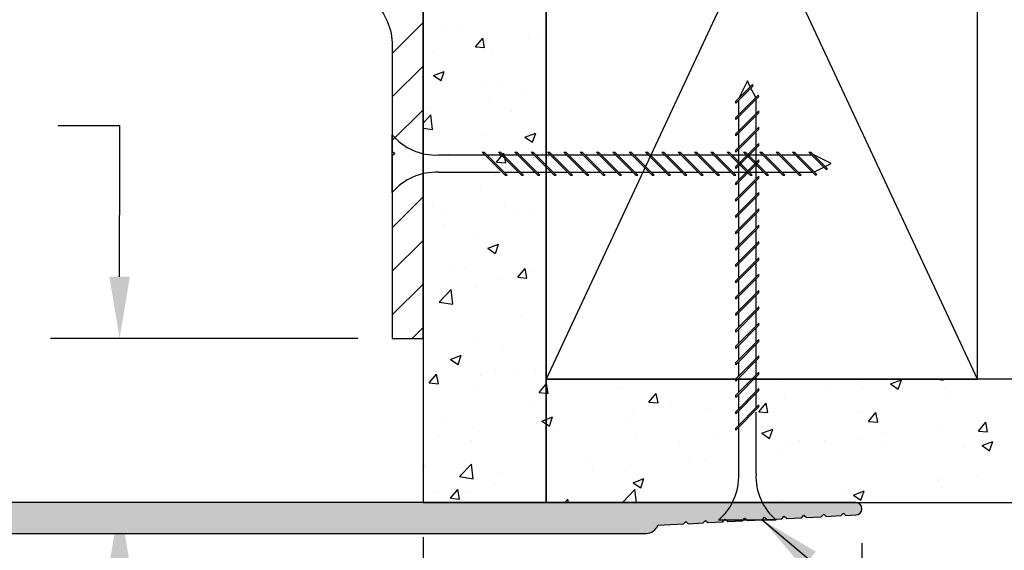
# Model space of a CAD drawing. Extents: x 460.9 to 477.8, y 291 to 301.4.
# Drawn here: x 470.1 to 474.1, y 293.3 to 295.5 of the extents above; entities that cross this region are included whole.
import ezdxf

# ---------------------------------------------------------------- set-up
doc = ezdxf.new("R2010")
doc.units = 0
doc.header["$MEASUREMENT"] = 0
doc.header["$PDMODE"] = 3
doc.linetypes.add('HIDDEN', pattern=[0.375, 0.25, -0.125])
doc.layers.get('0').update_dxf_attribs({"linetype": 'CONTINUOUS'})
doc.layers.get('Defpoints').update_dxf_attribs({"color": 252, "linetype": 'CONTINUOUS'})
for name, color, linetype in [('DETAIL', 1, 'CONTINUOUS'), ('DIM', 1, 'CONTINUOUS'), ('HATCH', 2, 'CONTINUOUS'), ('WALL', 6, 'CONTINUOUS')]:
    doc.layers.add(name, color=color, linetype=linetype)
doc.styles.add('STD', font='arial.ttf')
doc.dimstyles.new('F-DIM2$0', dxfattribs={"dimscale": 2, "dimtxt": 0.125, "dimasz": 0.125, "dimexe": 0.14, "dimexo": 0.07, "dimgap": 0.09, "dimtad": 0, "dimtih": 1, "dimtoh": 1, "dimdec": 6, "dimzin": 3, "dimdsep": 46, "dimlunit": 5, "dimtxsty": 'STD', "dimcen": 0, "dimclrd": 2, "dimclre": 3, "dimclrt": 256, "dimadec": 0, "dimazin": 0, "dimtfac": 1, "dimtdec": 6, "dimtofl": 0, "dimtmove": 1, "dimatfit": 3, "dimfxl": 1, "dimfrac": 2, "dimtolj": 1, "dimtzin": 0, "dimarcsym": 1})
doc.dimstyles.new('F-DIM2$7', dxfattribs={"dimscale": 2, "dimtxt": 0.125, "dimasz": 0.125, "dimexe": 0.14, "dimexo": 0.07, "dimgap": 0.09, "dimtad": 0, "dimtih": 1, "dimtoh": 1, "dimdec": 6, "dimzin": 3, "dimdsep": 46, "dimlunit": 5, "dimtxsty": 'STD', "dimcen": 0, "dimclrd": 256, "dimclre": 3, "dimclrt": 256, "dimadec": 0, "dimazin": 0, "dimtfac": 1, "dimtdec": 6, "dimtofl": 0, "dimtmove": 0, "dimatfit": 3, "dimfxl": 1, "dimfrac": 2, "dimtolj": 1, "dimtzin": 0, "dimarcsym": 1})

# ---------------------------------------------------------------- blocks, each defined once
blk = doc.blocks.new('GEG-295')
blk.add_lwpolyline([(1.5935, -3.521), (6.469, -3.521, -0.414214), (6.719, -3.771), (6.719, -4.199), (6.729, -4.209), (6.719, -4.219), (6.719, -4.959), (6.844, -4.959), (6.844, -2.718), (6.834, -2.708), (6.844, -2.698), (6.844, -1.958), (6.719, -1.958), (6.719, -2.448), (6.729, -2.458), (6.719, -2.468), (6.719, -3.396), (1.7185, -3.396)], format="xyb")
blk = doc.blocks.new('GEG-672')
blk.add_lwpolyline([(8, 0), (0, 0, -0.314635), (-0.0469, 0.0328), (-0.1505, 0.0382), (-0.16, 0.0487), (-0.1705, 0.0393), (-0.2305, 0.0424), (-0.24, 0.0529), (-0.2505, 0.0435), (-0.3105, 0.0466), (-0.32, 0.0572), (-0.3305, 0.0477), (-0.3905, 0.0508), (-0.4, 0.0614), (-0.4105, 0.0519), (-0.4705, 0.0551), (-0.48, 0.0656), (-0.4905, 0.0561), (-0.5505, 0.0593), (-0.56, 0.0698), (-0.5705, 0.0603), (-0.6305, 0.0635), (-0.64, 0.074), (-0.6505, 0.0645), (-0.7105, 0.0677), (-0.72, 0.0782), (-0.7305, 0.0687), (-0.7905, 0.0719), (-0.8, 0.0824), (-0.8105, 0.0729), (-0.85, 0.075, -1), (-0.85, 0.125), (3.433, 0.125, 0.414214)], format="xyb")
blk = doc.blocks.new('*D4')
at = {"layer": 'Defpoints', "color": 0, "transparency": 16777216}
for p in [(473.5345, 293.4788), (464.6595, 293.3788), (473.5345, 291.3266)]:
    blk.add_point(p, dxfattribs=at)
at = {"layer": 'DIM', "color": 3, "lineweight": -2, "transparency": 16777216}
for p, q in [((473.5345, 293.3388), (473.5345, 291.0466)), ((464.6595, 293.2388), (464.6595, 291.0466))]:
    blk.add_line(p, q, dxfattribs=at)
at = {"layer": 'DIM', "color": 2, "lineweight": -2, "transparency": 16777216}
for p, q in [((464.9095, 291.3266), (468.4818, 291.3266)), ((473.2845, 291.3266), (469.7121, 291.3266))]:
    blk.add_line(p, q, dxfattribs=at)
at = {"layer": 'DIM', "color": 2, "transparency": 16777216}
for points in [[(464.9095, 291.3682), (464.9095, 291.2849), (464.6595, 291.3266)], [(473.2845, 291.3682), (473.2845, 291.2849), (473.5345, 291.3266)]]:
    blk.add_solid(points, dxfattribs=at)
at = {"layer": 'DIM', "transparency": 16777216, "insert": (469.097, 291.3266), "char_height": 0.25, "attachment_point": 5, "style": 'STD'}
blk.add_mtext('\\A1;8 7/8"', dxfattribs=at)
blk = doc.blocks.new('*D5')
at = {"layer": 'Defpoints', "color": 0, "transparency": 16777216}
for p in [(471.7535, 293.5038), (473.5345, 293.4788), (471.7535, 292.3747)]:
    blk.add_point(p, dxfattribs=at)
at = {"layer": 'DIM', "color": 3, "lineweight": -2, "transparency": 16777216}
for p, q in [((471.7535, 293.3638), (471.7535, 292.0947)), ((473.5345, 293.3388), (473.5345, 292.0947))]:
    blk.add_line(p, q, dxfattribs=at)
at = {"layer": 'DIM', "color": 2, "lineweight": -2, "transparency": 16777216}
for p, q in [((471.5035, 292.3747), (471.2535, 292.3747)), ((473.7845, 292.3747), (474.0345, 292.3747))]:
    blk.add_line(p, q, dxfattribs=at)
at = {"layer": 'DIM', "color": 2, "transparency": 16777216}
for points in [[(471.5035, 292.4164), (471.5035, 292.3331), (471.7535, 292.3747)], [(473.7845, 292.4164), (473.7845, 292.3331), (473.5345, 292.3747)]]:
    blk.add_solid(points, dxfattribs=at)
at = {"layer": 'DIM', "transparency": 16777216, "insert": (472.644, 292.3747), "char_height": 0.25, "attachment_point": 5, "style": 'STD'}
blk.add_mtext('\\A1;1 25/32"', dxfattribs=at)
blk = doc.blocks.new('*D6')
at = {"layer": 'Defpoints', "color": 0, "transparency": 16777216}
for p in [(471.6285, 294.1698), (470.5222, 293.5038), (471.7535, 293.5038)]:
    blk.add_point(p, dxfattribs=at)
at = {"layer": 'DIM', "color": 2, "lineweight": -2, "transparency": 16777216}
for p, q in [((470.2722, 295.0333), (470.5222, 295.0333)), ((470.5222, 295.0333), (470.5222, 294.6698)), ((470.5222, 294.4198), (470.5222, 294.6698)), ((470.5222, 293.2538), (470.5222, 293.0038))]:
    blk.add_line(p, q, dxfattribs=at)
at = {"layer": 'DIM', "color": 3, "lineweight": -2, "transparency": 16777216}
for p, q in [((471.4885, 294.1698), (470.2422, 294.1698)), ((471.6135, 293.5038), (470.2422, 293.5038))]:
    blk.add_line(p, q, dxfattribs=at)
at = {"layer": 'DIM', "color": 2, "transparency": 16777216}
for points in [[(470.4805, 294.4198), (470.5638, 294.4198), (470.5222, 294.1698)], [(470.4805, 293.2538), (470.5638, 293.2538), (470.5222, 293.5038)]]:
    blk.add_solid(points, dxfattribs=at)
at = {"layer": 'DIM', "transparency": 16777216, "insert": (469.3161, 295.0333), "char_height": 0.25, "attachment_point": 5, "style": 'STD'}
blk.add_mtext('\\A1;21/32"\\PNOMINAL', dxfattribs=at)

msp = doc.modelspace()

# ---------------------------------------------------------------- hatches: boundary and pattern name
at = {"layer": 'HATCH'}
msp.add_hatch(color=256, dxfattribs=at).paths.add_polyline_path([(464.7844585, 297.3567919, -0.414213562), (464.8464585, 297.4187919), (465.0334585, 297.4187919), (465.0334585, 297.6687919), (464.9084585, 297.6687919), (464.9084585, 297.6057919, -1), (464.7844585, 297.6057919), (464.7844585, 298.2417919, -1), (464.9084585, 298.2417919), (464.9084585, 298.1787919), (465.0334585, 298.1787919), (465.0334585, 298.4287919), (464.8464585, 298.4287919, -0.414213562), (464.7844585, 298.4907919), (464.7844585, 299.1287919), (465.0758826, 299.1287919), (465.0969585, 299.1442521), (465.0969585, 299.1542758), (465.0739585, 299.1679766), (465.0969585, 299.1848482), (465.0969585, 299.1948719), (465.0739585, 299.2085727), (465.0969585, 299.2254443), (465.0969585, 299.235468), (465.0739585, 299.2491688), (465.0802609, 299.2537919), (464.7844585, 299.2537919), (464.7844585, 299.3787919), (464.6594585, 299.3787919), (464.6594585, 293.3787919), (472.6594585, 293.3787919, 0.314634831), (472.7064017, 293.4115774), (472.8099973, 293.4170232), (472.8194585, 293.4275343), (472.8299697, 293.4180731), (472.8899973, 293.4212285), (472.8994585, 293.4317397), (472.9099697, 293.4222784), (472.9699973, 293.4254339), (472.9794585, 293.4359451), (472.9899697, 293.4264838), (473.0499973, 293.4296393), (473.0594585, 293.4401505), (473.0699697, 293.4306892), (473.1299973, 293.4338447), (473.1394585, 293.4443558), (473.1499697, 293.4348946), (473.2099973, 293.4380501), (473.2194585, 293.4485612), (473.2299697, 293.4391), (473.2899973, 293.4422554), (473.2994585, 293.4527666), (473.3099697, 293.4433053), (473.3699973, 293.4464608), (473.3794585, 293.456972), (473.3899697, 293.4475107), (473.4499973, 293.4506662), (473.4594585, 293.4611774), (473.4699697, 293.4517161), (473.5120796, 293.4539297, 0.948813467), (473.5094585, 293.5037919), (469.2264585, 293.5037919, -0.414213562), (469.1644585, 293.5657919), (469.1644585, 293.7527919), (468.9144585, 293.7527919), (468.9144585, 293.6277919), (468.9774585, 293.6277919, -1), (468.9774585, 293.5037919), (468.3414585, 293.5037919, -1), (468.3414585, 293.6277919), (468.4044585, 293.6277919), (468.4044585, 293.7527919), (468.1544585, 293.7527919), (468.1544585, 293.5657919, -0.414213562), (468.0924585, 293.5037919), (464.7844585, 293.5037919), (464.7844585, 294.8117919, -0.414213562), (464.8464585, 294.8737919), (465.0334585, 294.8737919), (465.0334585, 295.1237919), (464.9084585, 295.1237919), (464.9084585, 295.0607919, -1), (464.7844585, 295.0607919), (464.7844585, 295.6646126), (464.7844585, 295.6967919, -1), (464.9084585, 295.6967919), (464.9084585, 295.6337919), (465.0334585, 295.6337919), (465.0334585, 295.8837919), (464.8464585, 295.8837919, -0.414213562), (464.7844585, 295.9457919)])

# ---------------------------------------------------------------- linework, layer by layer
at = {"layer": 'DETAIL'}
for p, q in [((471.8372743, 295.4170842), (471.8372743, 295.4170842)), ((471.9052502, 295.4206709), (471.9052502, 295.4206709)), ((471.9658071, 295.3524028), (471.9957691, 295.3881101)), ((472.0029579, 295.3491467), (471.9957717, 295.388104)), ((472.0094227, 295.4099112), (472.0094227, 295.4099112)), ((472.1828478, 295.3871103), (472.1828478, 295.3871103)), ((472.2370209, 295.406653), (472.2370209, 295.406653)), ((471.9658071, 295.3524028), (472.0029552, 295.3491528)), ((472.0362922, 295.3371879), (472.0362922, 295.3371879)), ((471.7903393, 295.3354356), (471.7903393, 295.3354356)), ((471.7962913, 295.236274), (471.8398078, 295.2529785)), ((471.7962913, 295.236274), (471.8272061, 295.2154217)), ((471.8272086, 295.2154159), (471.8398103, 295.2529726)), ((472.0018654, 295.2030176), (472.0018654, 295.2030176)), ((472.0746312, 295.1995868), (472.0746312, 295.1995868)), ((472.0193501, 295.1419834), (472.0193501, 295.1419834)), ((472.1749363, 295.1624668), (472.1749363, 295.1624668)), ((471.7816017, 295.1047569), (471.7816017, 295.1047569)), ((471.7534585, 295.0424935), (471.7856498, 295.0760438)), ((471.7925186, 295.0170148), (471.7856521, 295.0760385)), ((472.1133724, 295.0907391), (472.1133724, 295.0907391)), ((471.7534585, 295.0230775), (471.7925163, 295.01702)), ((471.994308, 294.9961241), (471.994308, 294.9961241)), ((472.167269, 294.9860464), (472.2107855, 295.0027508)), ((472.167269, 294.9860464), (472.1981838, 294.9651941)), ((472.1981861, 294.9651879), (472.2107878, 295.0027446)), ((472.2468205, 294.9483285), (472.2468205, 294.9483285)), ((471.8558524, 294.8968566), (471.8558524, 294.8968566)), ((472.0114386, 294.9173399), (472.0114386, 294.9173399)), ((472.0520411, 294.8849154), (472.082003, 294.9206226)), ((472.0891915, 294.8816592), (472.0820053, 294.9206165)), ((472.0520411, 294.8849154), (472.0891892, 294.8816654)), ((472.0489711, 294.8287602), (472.0489711, 294.8287602)), ((471.9867507, 294.7892306), (471.9867507, 294.7892306)), ((471.9923448, 294.7731555), (471.9923448, 294.7731555)), ((471.7916161, 294.7036904), (471.7916161, 294.7036904)), ((472.0833228, 294.7032016), (472.0833228, 294.7032016)), ((471.8479409, 294.672213), (471.8479409, 294.672213)), ((472.1233867, 294.6896725), (472.1233867, 294.6896725)), ((472.1978919, 294.6922994), (472.1978919, 294.6922994)), ((471.8354417, 294.6300842), (471.8354417, 294.6300842)), ((471.9791933, 294.5823371), (471.9791933, 294.5823371)), ((472.0160486, 294.5353656), (472.0595651, 294.5520701)), ((472.0469653, 294.5145073), (472.059567, 294.552064)), ((472.0160486, 294.5353656), (472.0469634, 294.5145133)), ((471.8686963, 294.4572415), (471.8686963, 294.4572415)), ((471.9198251, 294.4580747), (471.9198251, 294.4580747)), ((472.138275, 294.417428), (472.168237, 294.4531352)), ((472.138275, 294.417428), (472.1754231, 294.414178)), ((472.1754251, 294.4141718), (472.1682389, 294.4531291)), ((472.2004669, 294.4432236), (472.2004669, 294.4432236)), ((472.0727985, 294.4125867), (472.0727985, 294.4125867)), ((471.81964, 294.3173078), (471.8680477, 294.367759)), ((471.8749159, 294.3087301), (471.8680495, 294.3677538)), ((471.971636, 294.3754435), (471.971636, 294.3754435)), ((471.81964, 294.3173078), (471.8749142, 294.3087353)), ((472.1488359, 294.2646226), (472.1488359, 294.2646226)), ((471.7563273, 294.2129479), (471.7563273, 294.2129479)), ((471.9640786, 294.16855), (471.9640786, 294.16855)), ((471.8648281, 294.0846849), (471.9083446, 294.1013893)), ((471.8957445, 294.0638267), (471.9083462, 294.1013834)), ((472.0794393, 294.12564), (472.0794393, 294.12564)), ((471.8648281, 294.0846849), (471.8957429, 294.0638326)), ((471.7787318, 293.988941), (471.8086937, 294.0246483)), ((471.8158815, 293.9856851), (471.8086953, 294.0246424)), ((471.8787106, 294.056175), (471.8787106, 294.056175)), ((471.9853382, 294.0194957), (471.9853382, 294.0194957)), ((472.0471385, 294.0417602), (472.0471385, 294.0417602)), ((472.1409244, 294.039979), (472.1409244, 294.039979)), ((472.2104812, 294.0421571), (472.2104812, 294.0421571)), ((471.7787318, 293.988941), (471.8158799, 293.985691)), ((472.224509, 293.9499406), (472.2534585, 293.9844413)), ((472.2534585, 293.9844413), (472.2544709, 293.9856478)), ((472.2616586, 293.9466843), (472.2544725, 293.9856416)), ((472.270445, 294.001444), (472.270445, 294.001444)), ((473.2057932, 294.0001036), (473.2057932, 294.0001036)), ((473.3887938, 293.9806622), (473.3887938, 293.9806622)), ((473.5375638, 293.9860857), (473.5375638, 293.9860857)), ((473.54438, 294.0011455), (473.54438, 294.0011455)), ((473.65118, 293.9851358), (473.6946965, 294.0018402)), ((473.65118, 293.9851358), (473.6820948, 293.9642835)), ((473.6820962, 293.9642762), (473.694698, 294.0018329)), ((473.8411419, 294.0037919), (473.8647852, 294.0001251)), ((473.8647866, 294.0001186), (473.8643593, 294.0037919)), ((471.9565213, 293.9616565), (471.9565213, 293.9616565)), ((472.224509, 293.9499406), (472.2534585, 293.9474078)), ((472.2534585, 293.9474078), (472.2616571, 293.9466905)), ((472.5585095, 293.9675146), (472.5585095, 293.9675146)), ((472.6702862, 293.9109401), (472.7002481, 293.9466474)), ((472.7074358, 293.9076835), (472.7002497, 293.9466408)), ((473.5415101, 293.9712938), (473.5415101, 293.9712938)), ((473.8693345, 293.9720678), (473.8693345, 293.9720678)), ((472.1960593, 293.9052994), (472.1960593, 293.9052994)), ((472.6702862, 293.9109401), (472.7074343, 293.9076901)), ((472.7609033, 293.8979988), (472.7609033, 293.8979988)), ((472.9962852, 293.9289874), (472.9962852, 293.9289874)), ((473.1160634, 293.8719397), (473.1460253, 293.9076469)), ((473.153213, 293.8686827), (473.1460269, 293.90764)), ((473.2187112, 293.924696), (473.2187112, 293.924696)), ((473.8832169, 293.9366629), (473.8832169, 293.9366629)), ((472.6053171, 293.8775155), (472.6053171, 293.8775155)), ((472.9047875, 293.8849084), (472.9047875, 293.8849084)), ((473.1160634, 293.8719397), (473.1532115, 293.8686896)), ((473.5207667, 293.8744476), (473.5207667, 293.8744476)), ((473.5618406, 293.8329392), (473.5918025, 293.8686465)), ((473.5989902, 293.8296819), (473.591804, 293.8686392)), ((471.8336091, 293.8430841), (471.8336091, 293.8430841)), ((472.2128086, 293.8258408), (472.2128086, 293.8258408)), ((472.2358058, 293.8344572), (472.2534585, 293.8412335)), ((472.2358058, 293.8344572), (472.2534585, 293.8225503)), ((472.2534585, 293.8412335), (472.2793223, 293.8511617)), ((472.2534585, 293.8225503), (472.2667206, 293.8136049)), ((472.266722, 293.8135987), (472.2793237, 293.8511554)), ((472.5856866, 293.8411483), (472.5856866, 293.8411483)), ((473.5618406, 293.8329392), (473.5989887, 293.8296892)), ((474.0076178, 293.7939388), (474.0375798, 293.829646)), ((474.0087727, 293.8386819), (474.0087727, 293.8386819)), ((474.0447673, 293.7906811), (474.0375812, 293.8296384)), ((471.9557908, 293.8097261), (471.9557908, 293.8097261)), ((471.9774267, 293.7948521), (471.9774267, 293.7948521)), ((472.2628876, 293.7945505), (472.2628876, 293.7945505)), ((472.2875615, 293.7957082), (472.2875615, 293.7957082)), ((472.6193321, 293.7816904), (472.6193321, 293.7816904)), ((473.1289818, 293.7846827), (473.1724983, 293.8013871)), ((473.1289818, 293.7846827), (473.1598966, 293.7638304)), ((473.1583165, 293.8122324), (473.1583165, 293.8122324)), ((473.1598979, 293.7638235), (473.1724996, 293.8013802)), ((473.6162642, 293.7870072), (473.6162642, 293.7870072)), ((473.8530537, 293.8081604), (473.8530537, 293.8081604)), ((474.0076178, 293.7939388), (474.0447659, 293.7906887)), ((471.8218405, 293.7743688), (471.8218405, 293.7743688)), ((471.9489639, 293.7547629), (471.9489639, 293.7547629)), ((472.7958663, 293.7500172), (472.7958663, 293.7500172)), ((472.9511028, 293.7676725), (472.9511028, 293.7676725)), ((473.2828734, 293.7536547), (473.2828734, 293.7536547)), ((473.3808823, 293.7560186), (473.3808823, 293.7560186)), ((473.5339528, 293.7644003), (473.5339528, 293.7644003)), ((473.614644, 293.7396368), (473.614644, 293.7396368)), ((474.0221577, 293.7349082), (474.0656742, 293.7516126)), ((474.0530738, 293.7140483), (474.0656755, 293.751605)), ((473.2111538, 293.7178025), (473.2111538, 293.7178025)), ((473.2252961, 293.7355353), (473.2252961, 293.7355353)), ((473.9464147, 293.725619), (473.9464147, 293.725619)), ((474.0221577, 293.7349082), (474.0530725, 293.7140559)), ((471.9020379, 293.609023), (471.9504456, 293.6594742)), ((471.9573133, 293.6004453), (471.9504468, 293.6594691)), ((472.4334161, 293.6878019), (472.4334161, 293.6878019)), ((472.8327875, 293.6838605), (472.8327875, 293.6838605)), ((472.8972301, 293.6780149), (472.8972301, 293.6780149)), ((471.7534585, 293.6493015), (471.7571241, 293.6507086)), ((471.7534585, 293.6397746), (471.7571254, 293.6507027)), ((472.0709659, 293.6255867), (472.0709659, 293.6255867)), ((472.4418194, 293.6323886), (472.4418194, 293.6323886)), ((472.5781292, 293.6342547), (472.5781292, 293.6342547)), ((472.5974056, 293.6528719), (472.5974056, 293.6528719)), ((471.9020379, 293.609023), (471.9573121, 293.6004505)), ((472.0493109, 293.5807139), (472.0493109, 293.5807139)), ((472.2553303, 293.587657), (472.2553303, 293.587657)), ((472.6067835, 293.5842296), (472.6503001, 293.600934)), ((472.6067835, 293.5842296), (472.6376984, 293.5633773)), ((472.6376995, 293.5633708), (472.6503013, 293.6009275)), ((473.845275, 293.5935551), (473.845275, 293.5935551)), ((473.8454964, 293.6012669), (473.8454964, 293.6012669)), ((474.0008612, 293.6140384), (474.0008612, 293.6140384)), ((471.813929, 293.5497253), (471.813929, 293.5497253)), ((471.8649658, 293.5214536), (471.8949277, 293.5571609)), ((471.9021151, 293.5181976), (471.8949289, 293.5571549)), ((471.9414066, 293.5478694), (471.9414066, 293.5478694)), ((472.5653283, 293.5061529), (472.613736, 293.5566042)), ((472.6198802, 293.5037919), (472.6137371, 293.5565986)), ((473.4527665, 293.5418803), (473.4527665, 293.5418803)), ((473.4999595, 293.5344551), (473.543476, 293.5511595)), ((473.5263954, 293.5575067), (473.5263954, 293.5575067)), ((473.5308754, 293.5135956), (473.5434771, 293.5511523)), ((473.8575569, 293.5658364), (473.8575569, 293.5658364)), ((471.8649658, 293.5214536), (471.9021139, 293.5182036)), ((472.3286483, 293.5037919), (472.3407049, 293.5181604)), ((472.3433554, 293.5037919), (472.3407061, 293.5181541)), ((472.5653283, 293.5061529), (472.5805518, 293.5037919)), ((473.2035965, 293.5109089), (473.2035965, 293.5109089)), ((473.2173846, 293.5108917), (473.2173846, 293.5108917)), ((473.4999595, 293.5344551), (473.5308743, 293.5136028))]:
    msp.add_line(p, q, dxfattribs=at)
at = {"layer": 'DETAIL', "linetype": 'HIDDEN'}
for p, q in [((473.0901436, 295.1992691), (473.0228864, 295.1320119)), ((473.0929014, 295.1937537), (473.0228864, 295.1237387)), ((473.0697427, 295.213909), (473.0345864, 295.1435965)), ((473.081423, 295.1905484), (473.0697427, 295.213909)), ((473.1035201, 295.1463542), (473.0841807, 295.185033)), ((473.0929014, 295.1937537), (473.0901436, 295.1992691)), ((473.1137304, 295.1565646), (473.0228864, 295.0657206)), ((473.1164881, 295.1510491), (473.0228864, 295.0574475)), ((473.1048989, 295.0814418), (473.1048989, 295.13946)), ((473.1164881, 295.1510491), (473.1137304, 295.1565646)), ((473.0228864, 295.1237387), (473.0228864, 295.1320119)), ((473.0345864, 295.0774206), (473.0345864, 295.1354387)), ((473.1165989, 295.0931418), (473.0228864, 294.9994293)), ((473.1165989, 295.0848687), (473.0228864, 294.9911562)), ((473.0228864, 295.0574475), (473.0228864, 295.0657206)), ((473.0345864, 295.0111293), (473.0345864, 295.0691475)), ((473.1048989, 295.0151506), (473.1048989, 295.0731687)), ((473.1165989, 295.0848687), (473.1165989, 295.0931418)), ((473.1165989, 295.0268506), (473.0228864, 294.9331381)), ((473.1165989, 295.0185774), (473.0228864, 294.9248649)), ((473.1165989, 295.0185774), (473.1165989, 295.0268506)), ((471.6284585, 294.7613544), (471.6284585, 294.9957294)), ((473.0228864, 294.9911562), (473.0228864, 294.9994293)), ((473.0345864, 294.9448381), (473.0345864, 295.0028562)), ((473.1048989, 294.9488593), (473.1048989, 295.0068774)), ((473.1165989, 294.9605593), (473.0228864, 294.8668468)), ((473.1165989, 294.9522862), (473.0228864, 294.8585737)), ((473.1048989, 294.8825681), (473.1048989, 294.9405862)), ((473.1165989, 294.9522862), (473.1165989, 294.9605593)), ((471.8159585, 294.9136982), (472.0051738, 294.9136982)), ((472.0871863, 294.8316857), (471.9934738, 294.9253982)), ((471.9934738, 294.9253982), (472.0017469, 294.9253982)), ((472.0954594, 294.8316857), (472.0017469, 294.9253982)), ((472.0134469, 294.9136982), (472.071465, 294.9136982)), ((472.059765, 294.9253982), (472.0680382, 294.9253982)), ((472.1534775, 294.8316857), (472.059765, 294.9253982)), ((472.1617507, 294.8316857), (472.0680382, 294.9253982)), ((472.0797382, 294.9136982), (472.1377563, 294.9136982)), ((472.1260563, 294.9253982), (472.1343294, 294.9253982)), ((472.2197688, 294.8316857), (472.1260563, 294.9253982)), ((472.2280419, 294.8316857), (472.1343294, 294.9253982)), ((472.1460294, 294.9136982), (472.2040475, 294.9136982)), ((472.28606, 294.8316857), (472.1923475, 294.9253982)), ((472.1923475, 294.9253982), (472.2006207, 294.9253982)), ((472.2943332, 294.8316857), (472.2006207, 294.9253982)), ((472.2123207, 294.9136982), (472.2703388, 294.9136982)), ((472.2586388, 294.9253982), (472.2669119, 294.9253982)), ((472.3523513, 294.8316857), (472.2586388, 294.9253982)), ((472.3606244, 294.8316857), (472.2669119, 294.9253982)), ((472.2786119, 294.9136982), (472.3366301, 294.9136982)), ((472.3249301, 294.9253982), (472.3332032, 294.9253982)), ((472.4186426, 294.8316857), (472.3249301, 294.9253982)), ((472.4269157, 294.8316857), (472.3332032, 294.9253982)), ((472.3449032, 294.9136982), (472.4029213, 294.9136982)), ((472.3912213, 294.9253982), (472.3994945, 294.9253982)), ((472.4849338, 294.8316857), (472.3912213, 294.9253982)), ((472.493207, 294.8316857), (472.3994945, 294.9253982)), ((472.4111945, 294.9136982), (472.4692126, 294.9136982)), ((472.5512251, 294.8316857), (472.4575126, 294.9253982)), ((472.4575126, 294.9253982), (472.4657857, 294.9253982)), ((472.5594982, 294.8316857), (472.4657857, 294.9253982)), ((472.4774857, 294.9136982), (472.5355038, 294.9136982)), ((472.5238038, 294.9253982), (472.532077, 294.9253982)), ((472.6175163, 294.8316857), (472.5238038, 294.9253982)), ((472.6257895, 294.8316857), (472.532077, 294.9253982)), ((472.543777, 294.9136982), (472.6017951, 294.9136982)), ((472.5900951, 294.9253982), (472.5983682, 294.9253982)), ((472.6838076, 294.8316857), (472.5900951, 294.9253982)), ((472.6920807, 294.8316857), (472.5983682, 294.9253982)), ((472.6100682, 294.9136982), (472.6680864, 294.9136982)), ((472.7500989, 294.8316857), (472.6563864, 294.9253982)), ((472.6563864, 294.9253982), (472.6646595, 294.9253982)), ((472.758372, 294.8316857), (472.6646595, 294.9253982)), ((472.6763595, 294.9136982), (472.7343776, 294.9136982)), ((472.8163901, 294.8316857), (472.7226776, 294.9253982)), ((472.7226776, 294.9253982), (472.7309508, 294.9253982)), ((472.8246633, 294.8316857), (472.7309508, 294.9253982)), ((472.7426508, 294.9136982), (472.8006689, 294.9136982)), ((472.7889689, 294.9253982), (472.797242, 294.9253982)), ((472.8826814, 294.8316857), (472.7889689, 294.9253982)), ((472.8909545, 294.8316857), (472.797242, 294.9253982)), ((472.808942, 294.9136982), (472.8669601, 294.9136982)), ((472.8552601, 294.9253982), (472.8635333, 294.9253982)), ((472.9489726, 294.8316857), (472.8552601, 294.9253982)), ((472.9572458, 294.8316857), (472.8635333, 294.9253982)), ((472.8752333, 294.9136982), (472.9332514, 294.9136982)), ((473.0152639, 294.8316857), (472.9215514, 294.9253982)), ((472.9215514, 294.9253982), (472.9298246, 294.9253982)), ((473.0235371, 294.8316857), (472.9298246, 294.9253982)), ((472.9415246, 294.9136982), (472.9995427, 294.9136982)), ((472.9878427, 294.9253982), (472.9961158, 294.9253982)), ((473.0815552, 294.8316857), (472.9878427, 294.9253982)), ((473.0898283, 294.8316857), (472.9961158, 294.9253982)), ((473.0078158, 294.9136982), (473.0658339, 294.9136982)), ((473.0228864, 294.9248649), (473.0228864, 294.9331381)), ((473.0345864, 294.8785468), (473.0345864, 294.9365649)), ((473.0541339, 294.9253982), (473.0624071, 294.9253982)), ((473.1478464, 294.8316857), (473.0541339, 294.9253982)), ((473.1561196, 294.8316857), (473.0624071, 294.9253982)), ((473.0741071, 294.9136982), (473.1321252, 294.9136982)), ((473.2141377, 294.8316857), (473.1204252, 294.9253982)), ((473.1204252, 294.9253982), (473.1286983, 294.9253982)), ((473.2224108, 294.8316857), (473.1286983, 294.9253982)), ((473.1403983, 294.9136982), (473.1984164, 294.9136982)), ((473.2804289, 294.8316857), (473.1867164, 294.9253982)), ((473.1867164, 294.9253982), (473.1949896, 294.9253982)), ((473.2887021, 294.8316857), (473.1949896, 294.9253982)), ((473.2066896, 294.9136982), (473.2647077, 294.9136982)), ((473.2530077, 294.9253982), (473.2612809, 294.9253982)), ((473.3466094, 294.8317965), (473.2530077, 294.9253982)), ((473.3521248, 294.8345542), (473.2612809, 294.9253982)), ((473.2729809, 294.9136982), (473.330999, 294.9136982)), ((473.3893139, 294.8553832), (473.319299, 294.9253982)), ((473.319299, 294.9253982), (473.3275721, 294.9253982)), ((473.3948293, 294.8581409), (473.3275721, 294.9253982)), ((473.4094693, 294.8785419), (473.3391568, 294.9136982)), ((473.1165989, 294.8942681), (473.0228864, 294.8005556)), ((473.1165989, 294.8859949), (473.0228864, 294.7922824)), ((473.0228864, 294.8585737), (473.0228864, 294.8668468)), ((473.0345864, 294.8122556), (473.0345864, 294.8702737)), ((473.1048989, 294.8162768), (473.1048989, 294.8742949)), ((473.1165989, 294.8859949), (473.1165989, 294.8942681)), ((473.3419145, 294.8447645), (473.3805932, 294.8641039)), ((473.3861087, 294.8668616), (473.4094693, 294.8785419)), ((473.3893139, 294.8553832), (473.3948293, 294.8581409)), ((471.8159585, 294.8433857), (472.0754863, 294.8433857)), ((472.0837594, 294.8433857), (472.1417775, 294.8433857)), ((472.0871863, 294.8316857), (472.0954594, 294.8316857)), ((472.1500507, 294.8433857), (472.2080688, 294.8433857)), ((472.1534775, 294.8316857), (472.1617507, 294.8316857)), ((472.2163419, 294.8433857), (472.27436, 294.8433857)), ((472.2197688, 294.8316857), (472.2280419, 294.8316857)), ((472.2826332, 294.8433857), (472.3406513, 294.8433857)), ((472.28606, 294.8316857), (472.2943332, 294.8316857)), ((472.3489244, 294.8433857), (472.4069426, 294.8433857)), ((472.3523513, 294.8316857), (472.3606244, 294.8316857)), ((472.4152157, 294.8433857), (472.4732338, 294.8433857)), ((472.4186426, 294.8316857), (472.4269157, 294.8316857)), ((472.481507, 294.8433857), (472.5395251, 294.8433857)), ((472.4849338, 294.8316857), (472.493207, 294.8316857)), ((472.5477982, 294.8433857), (472.6058163, 294.8433857)), ((472.5512251, 294.8316857), (472.5594982, 294.8316857)), ((472.6140895, 294.8433857), (472.6721076, 294.8433857)), ((472.6175163, 294.8316857), (472.6257895, 294.8316857)), ((472.6803807, 294.8433857), (472.7383989, 294.8433857)), ((472.6838076, 294.8316857), (472.6920807, 294.8316857)), ((472.746672, 294.8433857), (472.8046901, 294.8433857)), ((472.7500989, 294.8316857), (472.758372, 294.8316857)), ((472.8129633, 294.8433857), (472.8709814, 294.8433857)), ((472.8163901, 294.8316857), (472.8246633, 294.8316857)), ((472.8792545, 294.8433857), (472.9372726, 294.8433857)), ((472.8826814, 294.8316857), (472.8909545, 294.8316857)), ((472.9455458, 294.8433857), (473.0035639, 294.8433857)), ((472.9489726, 294.8316857), (472.9572458, 294.8316857)), ((473.0118371, 294.8433857), (473.0698552, 294.8433857)), ((473.0152639, 294.8316857), (473.0235371, 294.8316857)), ((473.1165989, 294.8279768), (473.0228864, 294.7342643)), ((473.1165989, 294.8197037), (473.0228864, 294.7259912)), ((473.0781283, 294.8433857), (473.1361464, 294.8433857)), ((473.0815552, 294.8316857), (473.0898283, 294.8316857)), ((473.1165989, 294.8197037), (473.1165989, 294.8279768)), ((473.1444196, 294.8433857), (473.2024377, 294.8433857)), ((473.1478464, 294.8316857), (473.1561196, 294.8316857)), ((473.2107108, 294.8433857), (473.2687289, 294.8433857)), ((473.2141377, 294.8316857), (473.2224108, 294.8316857)), ((473.2770021, 294.8433857), (473.3350202, 294.8433857)), ((473.2804289, 294.8316857), (473.2887021, 294.8316857)), ((473.3466094, 294.8317965), (473.3521248, 294.8345542)), ((473.0228864, 294.7922824), (473.0228864, 294.8005556)), ((473.0345864, 294.7459643), (473.0345864, 294.8039824)), ((473.1048989, 294.7499855), (473.1048989, 294.8080037)), ((473.1165989, 294.7616855), (473.0228864, 294.667973)), ((473.1165989, 294.7534124), (473.0228864, 294.6596999)), ((473.0345864, 294.679673), (473.0345864, 294.7376912)), ((473.1048989, 294.6836943), (473.1048989, 294.7417124)), ((473.1165989, 294.7534124), (473.1165989, 294.7616855)), ((473.0228864, 294.7259912), (473.0228864, 294.7342643)), ((473.1165989, 294.6953943), (473.0228864, 294.6016818)), ((473.1165989, 294.6871211), (473.0228864, 294.5934086)), ((473.0228864, 294.6596999), (473.0228864, 294.667973)), ((473.0345864, 294.6133818), (473.0345864, 294.6713999)), ((473.1048989, 294.617403), (473.1048989, 294.6754211)), ((473.1165989, 294.6871211), (473.1165989, 294.6953943)), ((473.1165989, 294.629103), (473.0228864, 294.5353905)), ((473.1165989, 294.6208299), (473.0228864, 294.5271174)), ((473.1165989, 294.6208299), (473.1165989, 294.629103)), ((473.0228864, 294.5934086), (473.0228864, 294.6016818)), ((473.0345864, 294.5470905), (473.0345864, 294.6051086)), ((473.1048989, 294.5511118), (473.1048989, 294.6091299)), ((473.1165989, 294.5628118), (473.0228864, 294.4690993)), ((473.1165989, 294.5545386), (473.0228864, 294.4608261)), ((473.0345864, 294.4807993), (473.0345864, 294.5388174)), ((473.1048989, 294.4848205), (473.1048989, 294.5428386)), ((473.1165989, 294.5545386), (473.1165989, 294.5628118)), ((473.0228864, 294.5271174), (473.0228864, 294.5353905)), ((473.1165989, 294.4965205), (473.0228864, 294.402808)), ((473.1165989, 294.4882473), (473.0228864, 294.3945348)), ((473.0228864, 294.4608261), (473.0228864, 294.4690993)), ((473.0345864, 294.414508), (473.0345864, 294.4725261)), ((473.1048989, 294.4185292), (473.1048989, 294.4765473)), ((473.1165989, 294.4882473), (473.1165989, 294.4965205)), ((473.1165989, 294.4302292), (473.0228864, 294.3365167)), ((473.1165989, 294.4219561), (473.0228864, 294.3282436)), ((473.1165989, 294.4219561), (473.1165989, 294.4302292)), ((473.0228864, 294.3945348), (473.0228864, 294.402808)), ((473.0345864, 294.3482167), (473.0345864, 294.4062348)), ((473.1048989, 294.352238), (473.1048989, 294.4102561)), ((473.1165989, 294.363938), (473.0228864, 294.2702255)), ((473.1165989, 294.3556648), (473.0228864, 294.2619523)), ((473.0345864, 294.2819255), (473.0345864, 294.3399436)), ((473.1048989, 294.2859467), (473.1048989, 294.3439648)), ((473.1165989, 294.3556648), (473.1165989, 294.363938)), ((473.0228864, 294.3282436), (473.0228864, 294.3365167)), ((473.1165989, 294.2976467), (473.0228864, 294.2039342)), ((473.1165989, 294.2893736), (473.1165989, 294.2976467)), ((473.1165989, 294.2893736), (473.0228864, 294.1956611)), ((473.0228864, 294.2619523), (473.0228864, 294.2702255)), ((473.0345864, 294.2156342), (473.0345864, 294.2736523)), ((473.1048989, 294.2196555), (473.1048989, 294.2776736)), ((473.1165989, 294.2313555), (473.0228864, 294.137643)), ((473.1165989, 294.2230823), (473.0228864, 294.1293698)), ((473.1165989, 294.2230823), (473.1165989, 294.2313555)), ((473.0228864, 294.1956611), (473.0228864, 294.2039342)), ((473.0345864, 294.149343), (473.0345864, 294.2073611)), ((473.1048989, 294.1533642), (473.1048989, 294.2113823)), ((473.1165989, 294.1650642), (473.0228864, 294.0713517)), ((473.1165989, 294.156791), (473.0228864, 294.0630785)), ((473.0228864, 294.1293698), (473.0228864, 294.137643)), ((473.0345864, 294.0830517), (473.0345864, 294.1410698)), ((473.1048989, 294.0870729), (473.1048989, 294.145091)), ((473.1165989, 294.156791), (473.1165989, 294.1650642)), ((473.1165989, 294.0987729), (473.0228864, 294.0050604)), ((473.1165989, 294.0904998), (473.1165989, 294.0987729)), ((473.1165989, 294.0904998), (473.0228864, 293.9967873)), ((473.0228864, 294.0630785), (473.0228864, 294.0713517)), ((473.0345864, 294.0167604), (473.0345864, 294.0747785)), ((473.1048989, 294.0207817), (473.1048989, 294.0787998)), ((473.1165989, 294.0324817), (473.0228864, 293.9387692)), ((473.1165989, 294.0242085), (473.0228864, 293.930496)), ((473.1165989, 294.0242085), (473.1165989, 294.0324817)), ((473.0228864, 293.9967873), (473.0228864, 294.0050604)), ((473.0345864, 293.9504692), (473.0345864, 294.0084873)), ((473.1048989, 293.9544904), (473.1048989, 294.0125085)), ((473.1165989, 293.9661904), (473.0228864, 293.8724779)), ((473.1165989, 293.9579173), (473.0228864, 293.8642048)), ((473.0228864, 293.930496), (473.0228864, 293.9387692)), ((473.0345864, 293.8841779), (473.0345864, 293.942196)), ((473.1048989, 293.8881992), (473.1048989, 293.9462173)), ((473.1165989, 293.9579173), (473.1165989, 293.9661904)), ((473.1165989, 293.8998992), (473.0228864, 293.8061867)), ((473.1165989, 293.891626), (473.1165989, 293.8998992)), ((473.1165989, 293.891626), (473.0228864, 293.7979135)), ((473.0228864, 293.8642048), (473.0228864, 293.8724779)), ((473.0345864, 293.8178867), (473.0345864, 293.8759048)), ((473.1048989, 293.6203983), (473.1048989, 293.879926)), ((473.0228864, 293.7979135), (473.0228864, 293.8061867)), ((473.0345864, 293.6203983), (473.0345864, 293.8096135)), ((473.1869302, 293.4328983), (472.9525552, 293.4328983))]:
    msp.add_line(p, q, dxfattribs=at)
for centre, start, end in [((471.8052386, 295.1444969), 220.081944, 272.6593006), ((471.8052386, 294.6125869), 87.3406994, 139.918056), ((472.8037877, 293.6096784), 310.081944, 2.6593006), ((473.3356977, 293.6096784), 177.3406994, 229.918056)]:
    msp.add_arc(centre, 0.2310476, start, end, dxfattribs=at)
at = {"layer": 'HATCH'}
for p, q in [((471.6284585, 295.3259377), (471.7534585, 295.4509377)), ((471.6284585, 295.149161), (471.7534585, 295.274161)), ((471.6284585, 294.9723843), (471.7534585, 295.0973843)), ((471.6284585, 294.6188309), (471.7534585, 294.7438309)), ((471.6284585, 294.4420542), (471.7534585, 294.5670542)), ((471.6284585, 294.2652775), (471.7534585, 294.3902775)), ((471.7097496, 294.1697919), (471.7534585, 294.2135008))]:
    msp.add_line(p, q, dxfattribs=at)
at = {"layer": 'WALL', "color": 2}
for p, q in [((474.0034585, 294.0037919), (472.2534585, 297.7537919)), ((474.0034585, 297.7537919), (472.2534585, 294.0037919))]:
    msp.add_line(p, q, dxfattribs=at)
for points in [[(471.7534585, 300.1971811), (471.7534585, 293.5037919), (472.2534585, 293.5037919), (472.2534585, 300.1971811)], [(475.3317622, 294.0037919), (472.2534585, 294.0037919), (472.2534585, 293.5037919), (475.3317622, 293.5037919)]]:
    msp.add_lwpolyline(points, dxfattribs=at)
msp.add_lwpolyline([(472.2534585, 294.0037919), (474.0034585, 294.0037919), (474.0034585, 297.7537919), (472.2534585, 297.7537919)], close=True, dxfattribs=at)

# ---------------------------------------------------------------- block references
at = {"layer": 'HATCH', "xscale": -1}
msp.add_blockref('GEG-672', (472.6594585, 293.3787919), dxfattribs=at)
at = {"layer": 'HATCH'}
msp.add_blockref('GEG-295', (464.9094585, 299.1287919), dxfattribs=at)

# ---------------------------------------------------------------- dimensions: what is measured, and where the dimension line sits
at = {"layer": 'DIM'}
dim = msp.add_linear_dim(base=(470.5221532, 293.5037919), p1=(471.6284585, 294.1697919), p2=(471.7534585, 293.5037919), angle=90, text='<>\\PNOMINAL', dimstyle='F-DIM2$0', override={"dimdec": 5, "dimpost": '"'}, dxfattribs=at)
dim.commit()
dim.dimension.update_dxf_attribs({"geometry": '*D6', "text_midpoint": (470.3245317, 295.0333403), "dimtype": 160})
for base, p1, p2, picture, middle in [((471.7534585, 292.3747191), (473.5344585, 293.4787919), (471.7534585, 293.5037919), '*D5', (472.6439585, 292.3747191)), ((473.5344585, 291.3265546), (464.6594585, 293.3787919), (473.5344585, 293.4787919), '*D4', (469.0969585, 291.3265546))]:
    dim = msp.add_linear_dim(base=base, p1=p1, p2=p2, dimstyle='F-DIM2$0', override={"dimpost": '"'}, dxfattribs=at)
    dim.commit()
    dim.dimension.update_dxf_attribs({"geometry": picture, "text_midpoint": middle})

# ---------------------------------------------------------------- leaders
at = {"layer": 'DIM', "annotation_type": 0, "has_hookline": 1, "hookline_direction": 0, "text_width": 2.4495225}
msp.add_leader([(473.1299973, 293.4338447), (474.5996538, 292.1983973), (474.8496538, 292.1983973)], dimstyle='F-DIM2$7', override={"dimgap": 0.09, "dimtad": 0}, dxfattribs=at)

doc.saveas('drawing.dxf')
